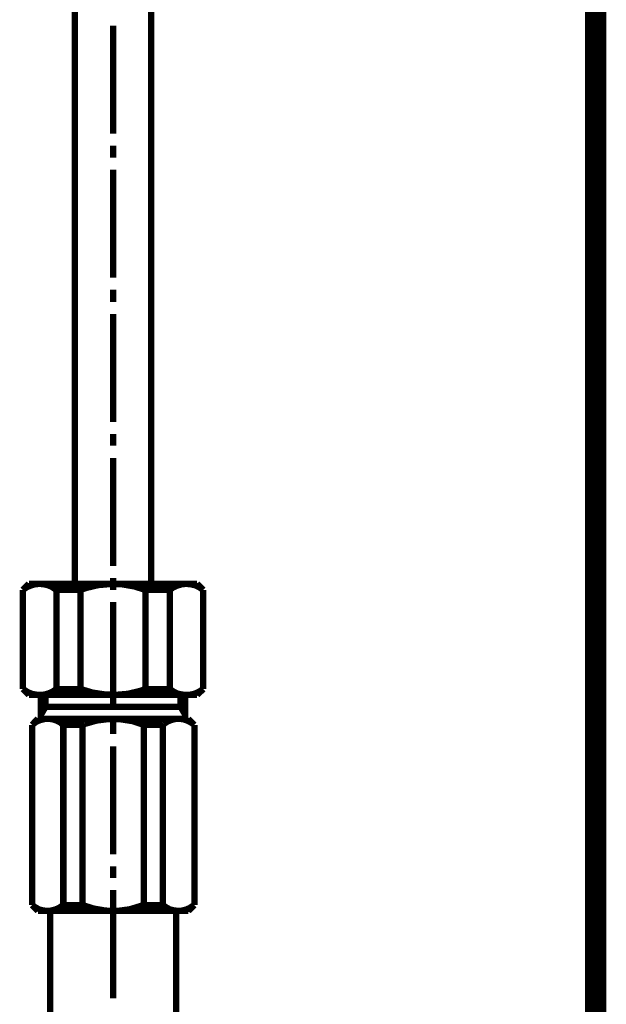
# Model space of a CAD drawing. Extents: x -60 to 478, y -330 to -12.
# Drawn here: x 220 to 230, y -224 to -207 of the extents above; entities that cross this region are included whole.
import ezdxf

# ---------------------------------------------------------------- set-up
doc = ezdxf.new("R2010")
doc.units = 0
doc.layers.add('LAYER_14', color=7, linetype='CONTINUOUS')
doc.layers.add('LAYER_26', color=7, linetype='CONTINUOUS')

# ---------------------------------------------------------------- blocks, each defined once
blk = doc.blocks.new('AIGNBL0E0102E3')
at = {"layer": 'LAYER_14', "const_width": 0.1058}
for points in [[(221.1771, -204.3614), (221.1771, -216.6622)], [(222.4474, -204.3614), (222.4474, -216.6622)], [(221.8165, -209.1631), (221.8165, -207.3635)], [(221.8165, -209.5654), (221.8165, -209.3621)], [(221.8165, -211.564), (221.8165, -209.7644)], [(221.8165, -211.9663), (221.8165, -211.763)], [(221.8165, -213.9649), (221.8165, -212.1653)], [(221.8165, -214.3629), (221.8165, -214.1639)], [(221.8165, -216.3657), (221.8165, -214.5662)], [(221.8165, -216.7638), (221.8165, -216.5648)], [(220.4149, -216.6622), (220.3133, -216.7638)], [(220.3726, -216.7214), (220.3133, -216.7638)], [(220.4403, -216.6918), (220.3726, -216.7214)], [(220.4149, -216.6622), (223.2138, -216.6622)], [(220.5123, -216.6706), (220.4403, -216.6918)], [(220.5885, -216.6622), (220.5123, -216.6706)], [(220.6648, -216.6706), (220.5885, -216.6622)], [(220.741, -216.6876), (220.6648, -216.6706)], [(222.9174, -216.6622), (220.7156, -216.6622)], [(220.8087, -216.7214), (220.741, -216.6876)], [(220.8722, -216.7638), (220.8087, -216.7214)], [(221.3719, -216.7299), (221.2745, -216.7638)], [(221.5667, -216.6833), (221.3719, -216.7299)], [(221.7657, -216.6664), (221.5667, -216.6833)], [(221.9647, -216.6706), (221.7657, -216.6664)], [(222.1637, -216.7045), (221.9647, -216.6706)], [(222.3543, -216.7638), (222.1637, -216.7045)], [(222.8158, -216.7214), (222.7565, -216.7638)], [(222.8836, -216.6918), (222.8158, -216.7214)], [(222.9555, -216.6706), (222.8836, -216.6918)], [(223.0318, -216.6622), (222.9555, -216.6706)], [(223.108, -216.6706), (223.0318, -216.6622)], [(223.1842, -216.6876), (223.108, -216.6706)], [(223.2519, -216.7214), (223.1842, -216.6876)], [(223.2138, -216.6622), (223.3155, -216.7638)], [(223.3155, -216.7638), (223.2519, -216.7214)], [(220.3133, -218.4152), (220.3133, -216.7638)], [(220.8722, -216.7638), (221.2745, -216.7638)], [(220.8722, -218.4152), (220.8722, -216.7638)], [(221.2745, -216.7638), (221.2745, -218.4152)], [(222.3543, -216.7638), (222.3543, -218.4152)], [(222.7565, -216.7638), (222.3543, -216.7638)], [(222.7565, -218.4152), (222.7565, -216.7638)], [(223.3155, -218.4152), (223.3155, -216.7638)], [(221.8165, -218.7666), (221.8165, -216.967)], [(220.4149, -218.5126), (220.3133, -218.4152)], [(220.3133, -218.4152), (220.3768, -218.4575)], [(220.3768, -218.4575), (220.4488, -218.4914)], [(220.4149, -218.5126), (223.2138, -218.5126)], [(220.4488, -218.4914), (220.5208, -218.5083)], [(220.5208, -218.5083), (220.597, -218.5126)], [(220.597, -218.5126), (220.6732, -218.5083)], [(220.6139, -218.9106), (220.6139, -218.5126)], [(220.6732, -218.5083), (220.7452, -218.4872)], [(220.6902, -218.7116), (220.6902, -218.5126)], [(220.7452, -218.4872), (220.8172, -218.4533)], [(220.8172, -218.4533), (220.8722, -218.4152)], [(220.8722, -218.4152), (221.2745, -218.4152)], [(221.2745, -218.4152), (221.4693, -218.4744)], [(221.4693, -218.4744), (221.6641, -218.5041)], [(221.6641, -218.5041), (221.8631, -218.5126)], [(221.8631, -218.5126), (222.0621, -218.4956)], [(222.0621, -218.4956), (222.2569, -218.449)], [(222.2569, -218.449), (222.3543, -218.4152)], [(222.7565, -218.4152), (222.3543, -218.4152)], [(222.7565, -218.4152), (222.82, -218.4575)], [(222.82, -218.4575), (222.8878, -218.4914)], [(222.8878, -218.4914), (222.964, -218.5083)], [(222.9386, -218.7116), (222.9386, -218.5126)], [(222.964, -218.5083), (223.0402, -218.5126)], [(223.0148, -218.9106), (223.0148, -218.5126)], [(223.0402, -218.5126), (223.1164, -218.5083)], [(223.1164, -218.5083), (223.1884, -218.4872)], [(223.1884, -218.4872), (223.2562, -218.4533)], [(223.2138, -218.5126), (223.3155, -218.4152)], [(223.2562, -218.4533), (223.3155, -218.4152)], [(220.6902, -218.7116), (220.6139, -218.8428)], [(222.9386, -218.7116), (220.6902, -218.7116)], [(222.9386, -218.7116), (223.0148, -218.8428)], [(220.5631, -218.9106), (220.4657, -219.0122)], [(220.4869, -218.9953), (220.4657, -219.0122)], [(220.4657, -219.0122), (220.4657, -222.0144)], [(220.542, -218.9572), (220.4869, -218.9953)], [(220.6055, -218.9318), (220.542, -218.9572)], [(223.0656, -218.9106), (220.5631, -218.9106)], [(220.6732, -218.9148), (220.6055, -218.9318)], [(220.741, -218.9106), (220.6732, -218.9148)], [(220.8087, -218.9191), (220.741, -218.9106)], [(220.8722, -218.9402), (220.8087, -218.9191)], [(220.9315, -218.9699), (220.8722, -218.9402)], [(220.9866, -219.0122), (220.9315, -218.9699)], [(220.9866, -219.0122), (221.3041, -219.0122)], [(220.9866, -219.0122), (220.9866, -222.0144)], [(221.3465, -218.9953), (221.3041, -219.0122)], [(221.3041, -219.0122), (221.3041, -222.0144)], [(221.5413, -218.9402), (221.3465, -218.9953)], [(221.736, -218.9148), (221.5413, -218.9402)], [(221.9393, -218.9191), (221.736, -218.9148)], [(221.8165, -219.1646), (221.8165, -218.9656)], [(222.1341, -218.9487), (221.9393, -218.9191)], [(222.3246, -219.0122), (222.1341, -218.9487)], [(222.3246, -219.0122), (222.3246, -222.0144)], [(222.6422, -219.0122), (222.3246, -219.0122)], [(222.6634, -218.9953), (222.6422, -219.0122)], [(222.6422, -219.0122), (222.6422, -222.0144)], [(222.7184, -218.9572), (222.6634, -218.9953)], [(222.7819, -218.9318), (222.7184, -218.9572)], [(222.8497, -218.9148), (222.7819, -218.9318)], [(222.9174, -218.9106), (222.8497, -218.9148)], [(222.9852, -218.9191), (222.9174, -218.9106)], [(223.0487, -218.9402), (222.9852, -218.9191)], [(223.108, -218.9699), (223.0487, -218.9402)], [(223.0656, -218.9106), (223.1673, -219.0122)], [(223.1673, -219.0122), (223.108, -218.9699)], [(223.1673, -219.0122), (223.1673, -222.0144)], [(221.8165, -221.1675), (221.8165, -219.3679)], [(221.8165, -221.5655), (221.8165, -221.3665)], [(221.8165, -223.5684), (221.8165, -221.7645)], [(220.5631, -222.1118), (220.4657, -222.0144)], [(220.4657, -222.0144), (220.5208, -222.0525)], [(220.5208, -222.0525), (220.5801, -222.0863)], [(220.5631, -222.1118), (223.0656, -222.1118)], [(220.5801, -222.0863), (220.6436, -222.1033)], [(220.6436, -222.1033), (220.7113, -222.1118)], [(220.7113, -222.1118), (220.7791, -222.1075)], [(220.7664, -228.8698), (220.7664, -222.1118)], [(220.7791, -222.1075), (220.8468, -222.0906)], [(220.8468, -222.0906), (220.9103, -222.0652)], [(220.9103, -222.0652), (220.9654, -222.0271)], [(220.9654, -222.0271), (220.9866, -222.0144)], [(220.9866, -222.0144), (221.3041, -222.0144)], [(221.3041, -222.0144), (221.4947, -222.0736)], [(221.4947, -222.0736), (221.6895, -222.1075)], [(221.6895, -222.1075), (221.8927, -222.1118)], [(221.8927, -222.1118), (222.0875, -222.0863)], [(222.0875, -222.0863), (222.2823, -222.0271)], [(222.2823, -222.0271), (222.3246, -222.0144)], [(222.6422, -222.0144), (222.3246, -222.0144)], [(222.6422, -222.0144), (222.6972, -222.0525)], [(222.6972, -222.0525), (222.7565, -222.0863)], [(222.7565, -222.0863), (222.8243, -222.1033)], [(222.8243, -222.1033), (222.892, -222.1118)], [(222.8624, -228.8698), (222.8624, -222.1118)], [(222.892, -222.1118), (222.9598, -222.1075)], [(222.9598, -222.1075), (223.0275, -222.0906)], [(223.0275, -222.0906), (223.0868, -222.0652)], [(223.0656, -222.1118), (223.1673, -222.0144)], [(223.0868, -222.0652), (223.1461, -222.0271)], [(223.1461, -222.0271), (223.1673, -222.0144)]]:
    blk.add_lwpolyline(points, dxfattribs=at)

msp = doc.modelspace()

# ---------------------------------------------------------------- linework, layer by layer
at = {"layer": 'LAYER_26', "const_width": 0.3528}
msp.add_lwpolyline([(229.8471, -71.3321), (229.8471, -230.5782)], dxfattribs=at)
msp.add_lwpolyline([(229.8471, -71.3321), (229.8471, -230.5782)], dxfattribs=at)

# ---------------------------------------------------------------- block references
at = {"layer": 'LAYER_14'}
msp.add_blockref('AIGNBL0E0102E3', (0, 0), dxfattribs=at)

doc.saveas('drawing.dxf')
